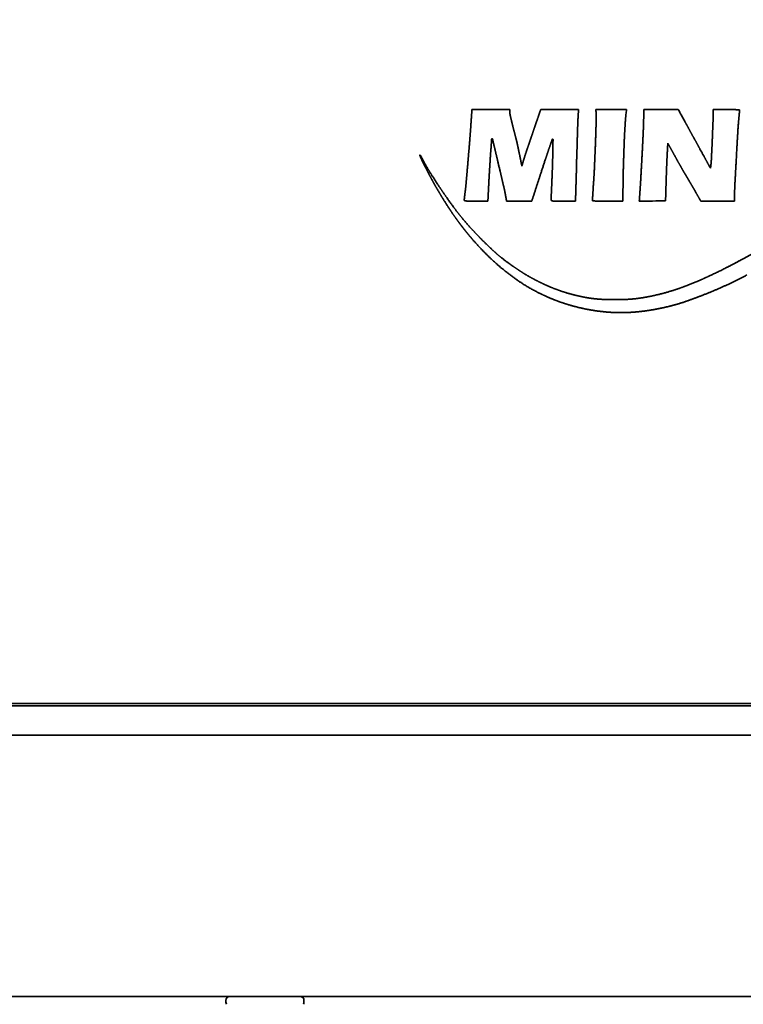
# Model space of a CAD drawing. Extents: x 5987 to 10491, y -672 to 3708.
# Drawn here: x 8524 to 8598, y 1370 to 1471 of the extents above; entities that cross this region are included whole.
import ezdxf

# ---------------------------------------------------------------- set-up
doc = ezdxf.new("R2010")
doc.units = 0
doc.header["$LTSCALE"] = 5
doc.layers.add('1', color=7, linetype='CONTINUOUS', true_color=0xffffff)

msp = doc.modelspace()

# ---------------------------------------------------------------- linework, layer by layer
at = {"layer": '1', "color": 7, "linetype": 'Continuous', "lineweight": 35}
for p, q in [((8512.07, 1400.58), (9094.07, 1400.58)), ((8514.57, 1400.83), (9091.57, 1400.83)), ((9230.07, 1397.58), (8376.07, 1397.58)), ((9231.07, 1370.83), (8434.03, 1370.83)), ((8545.07, 1370.23), (8545.07, 1370.43)), ((8553.07, 1370.43), (8553.07, 1370.23))]:
    msp.add_line(p, q, dxfattribs=at)
for centre, start, end in [((8545.47, 1370.43), 90, 180), ((8545.47, 1370.23), 180, 210.3012), ((8552.67, 1370.43), 0, 90), ((8552.67, 1370.23), 329.6988, 0)]:
    msp.add_arc(centre, 0.4, start, end, dxfattribs=at)
for points, weights, degree, knots in [([(8598.43, 1444.69), (8597.03, 1443.95), (8595.58, 1443.28), (8594.11, 1442.67), (8592.61, 1442.14), (8591.36, 1441.68), (8590.07, 1441.33), (8588.75, 1441.09), (8587.42, 1440.94), (8586.22, 1440.81), (8585, 1440.79), (8583.79, 1440.88), (8582.6, 1441.08), (8581.38, 1441.28), (8580.19, 1441.58), (8579.02, 1441.98), (8577.9, 1442.49), (8576.99, 1442.89), (8576.12, 1443.35), (8575.28, 1443.88), (8574.49, 1444.47), (8573.63, 1445.09), (8572.81, 1445.77), (8572.04, 1446.49), (8570.51, 1448.09), (8569.76, 1448.96), (8569.05, 1449.87), (8567.69, 1451.84), (8567.03, 1452.89), (8566.41, 1453.97), (8565.72, 1455.29), (8565.61, 1455.51), (8565.5, 1455.72), (8565.31, 1456.08), (8565.24, 1456.22), (8565.17, 1456.37), (8565.06, 1456.62), (8565.01, 1456.73), (8564.96, 1456.83), (8564.92, 1456.94), (8564.91, 1456.95), (8564.91, 1456.97), (8564.93, 1456.98), (8564.95, 1456.98), (8564.95, 1456.98), (8564.96, 1456.98), (8564.96, 1456.97), (8564.97, 1456.97), (8564.98, 1456.95), (8565, 1456.92), (8565.01, 1456.9), (8565.05, 1456.85), (8565.06, 1456.82), (8565.08, 1456.79), (8565.12, 1456.72), (8565.13, 1456.69), (8565.15, 1456.66), (8565.34, 1456.28), (8565.53, 1455.95), (8565.72, 1455.61), (8566.18, 1454.86), (8566.45, 1454.44), (8566.73, 1454.01), (8567.3, 1453.16), (8567.6, 1452.73), (8567.9, 1452.3), (8568.47, 1451.52), (8568.74, 1451.16), (8569.02, 1450.81), (8569.5, 1450.22), (8569.7, 1449.98), (8569.91, 1449.75), (8570.39, 1449.23), (8570.66, 1448.95), (8570.93, 1448.66), (8571.48, 1448.11), (8571.75, 1447.84), (8572.03, 1447.57), (8572.5, 1447.12), (8572.71, 1446.94), (8572.92, 1446.76), (8573.67, 1446.15), (8574.23, 1445.73), (8574.81, 1445.34), (8575.95, 1444.61), (8576.53, 1444.29), (8577.11, 1443.99), (8578.29, 1443.45), (8578.88, 1443.21), (8579.48, 1443), (8580.68, 1442.65), (8581.29, 1442.5), (8581.91, 1442.38), (8582.78, 1442.26), (8583.04, 1442.23), (8583.29, 1442.21), (8583.88, 1442.18), (8584.22, 1442.17), (8584.55, 1442.17), (8585.22, 1442.17), (8585.56, 1442.17), (8585.89, 1442.18), (8586.49, 1442.21), (8586.75, 1442.23), (8587.02, 1442.26), (8587.76, 1442.36), (8588.23, 1442.44), (8588.71, 1442.54), (8589.66, 1442.76), (8590.14, 1442.89), (8590.61, 1443.03), (8591.6, 1443.35), (8592.1, 1443.53), (8592.6, 1443.73), (8593.65, 1444.17), (8594.21, 1444.41), (8594.76, 1444.67), (8595.83, 1445.19), (8596.36, 1445.45), (8596.88, 1445.72), (8597.95, 1446.3), (8598.5, 1446.6), (8599.04, 1446.91), (8600.19, 1447.58), (8600.8, 1447.95), (8601.4, 1448.31), (8602.7, 1449.13), (8603.4, 1449.58), (8604.11, 1450.03), (8604.96, 1450.59), (8605.11, 1450.69), (8605.26, 1450.79), (8605.64, 1451.04), (8605.87, 1451.18), (8606.09, 1451.33), (8606.56, 1451.64), (8606.81, 1451.8), (8607.06, 1451.96), (8607.54, 1452.28), (8607.78, 1452.44), (8608.02, 1452.59), (8608.49, 1452.9), (8608.72, 1453.05), (8608.95, 1453.2), (8609.42, 1453.51), (8609.65, 1453.66), (8609.88, 1453.81), (8610.32, 1454.1), (8610.52, 1454.23), (8610.72, 1454.36), (8611.05, 1454.58), (8611.18, 1454.66), (8611.31, 1454.74), (8612.05, 1455.23), (8612.67, 1455.63), (8613.3, 1456.02), (8614.63, 1456.85), (8615.34, 1457.28), (8616.04, 1457.71), (8617.45, 1458.54), (8618.15, 1458.95), (8618.86, 1459.36), (8620.16, 1460.11), (8620.76, 1460.44), (8621.36, 1460.77), (8623.91, 1462.13), (8625.89, 1463.1), (8627.9, 1464), (8631.9, 1465.64), (8633.9, 1466.38), (8635.92, 1467.04), (8640.03, 1468.21), (8642.12, 1468.72), (8644.23, 1469.16), (8648.59, 1469.9), (8650.84, 1470.21), (8653.11, 1470.45), (8655.74, 1470.65), (8656.11, 1470.67), (8656.48, 1470.69), (8657.45, 1470.72), (8658.06, 1470.74), (8658.67, 1470.76), (8659.89, 1470.79), (8660.5, 1470.8), (8661.11, 1470.81), (8662.04, 1470.83), (8662.37, 1470.83), (8662.7, 1470.82), (8663.14, 1470.81), (8663.24, 1470.8), (8663.34, 1470.8), (8663.59, 1470.79), (8663.74, 1470.79), (8663.89, 1470.78), (8664.2, 1470.77), (8664.37, 1470.77), (8664.53, 1470.76), (8664.85, 1470.75), (8665.01, 1470.75), (8665.16, 1470.74), (8665.32, 1470.74)], [0.500015092018, 0.499396635987, 0.499190483977, 0.499396635987, 0.500015092018, 0.498263956254, 0.497680244333, 0.498263956254, 0.500015092018, 0.497744019302, 0.496986995063, 0.497744019302, 0.500015092018, 0.497961459143, 0.497276914851, 0.497961459143, 0.500015092018, 0.498584335582, 0.498107416769, 0.498584335582, 0.500015092018, 0.499077042123, 0.498764358825, 0.499077042123, 0.49922588698, 0.498962818635, 0.49922588698, 0.499528207669, 0.499365912885, 0.499528207669, 0.500011449634, 0.500010235506, 0.500011449634, 0.499977057121, 0.499964378822, 0.499977057121, 0.500001294978, 0.499996695964, 0.500001294978, 0.500015092018, 0.386712753292, 0.34894530705, 0.386712753292, 0.500015092018, 0.47045901326, 0.460606987007, 0.47045901326, 0.500015092018, 0.499986243204, 0.499976626932, 0.499986243204, 0.499926100691, 0.499896436915, 0.499926100691, 0.499977924217, 0.49996553495, 0.499977924217, 0.499797422663, 0.499724866211, 0.499797422663, 0.499972294638, 0.499958028844, 0.499972294638, 0.499972313137, 0.49995805351, 0.499972313137, 0.499908341706, 0.499872758269, 0.499908341706, 0.499894542529, 0.499854359365, 0.499894542529, 0.499984203194, 0.499973906919, 0.499984203194, 0.499985131368, 0.499975144485, 0.499985131368, 0.499802975035, 0.499732269374, 0.499802975035, 0.499610592236, 0.499475758976, 0.499610592236, 0.499444135613, 0.499253816811, 0.499444135613, 0.499394527897, 0.49918767319, 0.499394527897, 0.499343264405, 0.499119321867, 0.499343264405, 0.49971828652, 0.499619351354, 0.49971828652, 0.499952880869, 0.499932143819, 0.499952880869, 0.499952657618, 0.499931846151, 0.499952657618, 0.499751573329, 0.499663733766, 0.499751573329, 0.499744902186, 0.499654838909, 0.499744902186, 0.499780790234, 0.499702689639, 0.499780790234, 0.49981930117, 0.499754037554, 0.49981930117, 0.499920520795, 0.499888997054, 0.499920520795, 0.49995864075, 0.499939823661, 0.49995864075, 0.49997534645, 0.499962097927, 0.49997534645, 0.499984953077, 0.499974906763, 0.499984953077, 0.500003990457, 0.500000289937, 0.500003990457, 0.500015091753, 0.500015091665, 0.500015091753, 0.500015091986, 0.500015091975, 0.500015091986, 0.500015091986, 0.500015091975, 0.500015091986, 0.500015091977, 0.500015091964, 0.500015091977, 0.50001509189, 0.500015091847, 0.50001509189, 0.50001509189, 0.500015091847, 0.50001509189, 0.500015091905, 0.500015091868, 0.500015091905, 0.500015090218, 0.500015089618, 0.500015090218, 0.499995946501, 0.499989564662, 0.499995946501, 0.500005389901, 0.500002155862, 0.500005389901, 0.500005212903, 0.500001919864, 0.500005212903, 0.499988615256, 0.499979789669, 0.499988615256, 0.499699222064, 0.499593932079, 0.499699222064, 0.499627374955, 0.499498135934, 0.499627374955, 0.499637351183, 0.499511437572, 0.499637351183, 0.499743669724, 0.499653195626, 0.499743669724, 0.499965185453, 0.499948549931, 0.499965185453, 0.500012166166, 0.500011190882, 0.500012166166, 0.500012492753, 0.500011626331, 0.500012492753, 0.499939775553, 0.499914670065, 0.499939775553, 0.500015062249, 0.500015052326, 0.500015062249, 0.500015088573, 0.500015087425, 0.500015088573, 0.500015088573, 0.500015087425, 0.500015088573, 0.500015087505, 0.500015086001, 0.500015087505, 0.500015092018], 4, [0, 0, 0, 0, 0, 0.052615, 0.052615, 0.052615, 0.052615, 0.096648, 0.096648, 0.096648, 0.096648, 0.136399, 0.136399, 0.136399, 0.136399, 0.176651, 0.176651, 0.176651, 0.176651, 0.20885, 0.20885, 0.20885, 0.20885, 0.243326, 0.243326, 0.243326, 0.280631, 0.280631, 0.280631, 0.321024, 0.321024, 0.321024, 0.328876, 0.328876, 0.328876, 0.334094, 0.334094, 0.334094, 0.337829, 0.337829, 0.337829, 0.337829, 0.338263, 0.338263, 0.338263, 0.338263, 0.338425, 0.338425, 0.338425, 0.338425, 0.339082, 0.339082, 0.339082, 0.339877, 0.339877, 0.339877, 0.340797, 0.340797, 0.340797, 0.349798, 0.349798, 0.349798, 0.361674, 0.361674, 0.361674, 0.373998, 0.373998, 0.373998, 0.384566, 0.384566, 0.384566, 0.391924, 0.391924, 0.391924, 0.40119, 0.40119, 0.40119, 0.410228, 0.410228, 0.410228, 0.416679, 0.416679, 0.416679, 0.433096, 0.433096, 0.433096, 0.448579, 0.448579, 0.448579, 0.463469, 0.463469, 0.463469, 0.478143, 0.478143, 0.478143, 0.484146, 0.484146, 0.484146, 0.491976, 0.491976, 0.491976, 0.49985, 0.49985, 0.49985, 0.506014, 0.506014, 0.506014, 0.517338, 0.517338, 0.517338, 0.528929, 0.528929, 0.528929, 0.541458, 0.541458, 0.541458, 0.555608, 0.555608, 0.555608, 0.569392, 0.569392, 0.569392, 0.584007, 0.584007, 0.584007, 0.600484, 0.600484, 0.600484, 0.619974, 0.619974, 0.619974, 0.624268, 0.624268, 0.624268, 0.630528, 0.630528, 0.630528, 0.637452, 0.637452, 0.637452, 0.644067, 0.644067, 0.644067, 0.650541, 0.650541, 0.650541, 0.657041, 0.657041, 0.657041, 0.662731, 0.662731, 0.662731, 0.666237, 0.666237, 0.666237, 0.683504, 0.683504, 0.683504, 0.70285, 0.70285, 0.70285, 0.721822, 0.721822, 0.721822, 0.737896, 0.737896, 0.737896, 0.789283, 0.789283, 0.789283, 0.838907, 0.838907, 0.838907, 0.889061, 0.889061, 0.889061, 0.942026, 0.942026, 0.942026, 0.950622, 0.950622, 0.950622, 0.964834, 0.964834, 0.964834, 0.978983, 0.978983, 0.978983, 0.98668, 0.98668, 0.98668, 0.989063, 0.989063, 0.989063, 0.992526, 0.992526, 0.992526, 0.996351, 0.996351, 0.996351, 1, 1, 1, 1, 1]), ([(8571.9, 1452.24), (8571.6, 1452.24), (8571.29, 1452.24), (8570.99, 1452.24), (8570.53, 1452.24), (8570.36, 1452.24), (8570.2, 1452.24), (8569.96, 1452.25), (8569.88, 1452.25), (8569.79, 1452.25), (8569.66, 1452.27), (8569.62, 1452.27), (8569.57, 1452.28), (8569.53, 1452.3), (8569.5, 1452.3), (8569.49, 1452.32), (8569.48, 1452.34), (8569.48, 1452.36), (8569.48, 1452.38), (8569.48, 1452.4), (8569.48, 1452.42), (8569.49, 1452.48), (8569.49, 1452.53), (8569.5, 1452.58), (8569.51, 1452.68), (8569.51, 1452.74), (8569.52, 1452.8), (8569.54, 1452.92), (8569.54, 1452.98), (8569.55, 1453.04), (8569.59, 1453.31), (8569.61, 1453.53), (8569.64, 1453.74), (8569.7, 1454.49), (8569.75, 1455.04), (8569.8, 1455.58), (8569.89, 1456.69), (8569.94, 1457.25), (8569.99, 1457.82), (8570.07, 1458.83), (8570.1, 1459.28), (8570.14, 1459.73), (8570.19, 1460.54), (8570.22, 1460.91), (8570.24, 1461.27), (8570.27, 1461.64)], [0.501258213448, 0.501258213448, 0.501258213448, 0.501258213448, 0.501252198774, 0.501250193883, 0.501252198774, 0.501028269065, 0.500951620937, 0.501028269065, 0.500406121791, 0.500122091239, 0.500406121791, 0.501258213448, 0.449672789752, 0.43247764852, 0.449672789752, 0.501258213448, 0.500930922855, 0.500821825991, 0.500930922855, 0.501255473463, 0.501254560135, 0.501255473463, 0.501253644841, 0.501252121972, 0.501253644841, 0.501255421656, 0.501254491058, 0.501255421656, 0.501197788842, 0.501177647307, 0.501197788842, 0.50125776011, 0.501257608997, 0.50125776011, 0.501257247754, 0.501256925856, 0.501257247754, 0.501254433731, 0.501253173825, 0.501254433731, 0.501258213448, 0.501258213448, 0.501258213448, 0.501258213448], 4, [0, 0, 0, 0, 0, 0.112232, 0.112232, 0.112232, 0.172125, 0.172125, 0.172125, 0.202898, 0.202898, 0.202898, 0.220277, 0.220277, 0.220277, 0.220277, 0.227693, 0.227693, 0.227693, 0.227693, 0.234088, 0.234088, 0.234088, 0.249983, 0.249983, 0.249983, 0.268952, 0.268952, 0.268952, 0.289548, 0.289548, 0.289548, 0.360478, 0.360478, 0.360478, 0.54116, 0.54116, 0.54116, 0.729284, 0.729284, 0.729284, 0.878583, 0.878583, 0.878583, 1, 1, 1, 1, 1]), ([(8575.38, 1455.84), (8575.41, 1455.96), (8575.45, 1456.09), (8575.49, 1456.22), (8575.54, 1456.42), (8575.57, 1456.49), (8575.59, 1456.56), (8575.65, 1456.76), (8575.69, 1456.89), (8575.73, 1457.01), (8575.83, 1457.29), (8575.87, 1457.44), (8575.92, 1457.58), (8576.02, 1457.88), (8576.08, 1458.03), (8576.13, 1458.18), (8576.23, 1458.49), (8576.29, 1458.65), (8576.34, 1458.81), (8576.46, 1459.14), (8576.51, 1459.31), (8576.57, 1459.48), (8576.68, 1459.81), (8576.74, 1459.96), (8576.79, 1460.12), (8576.88, 1460.39), (8576.92, 1460.5), (8576.96, 1460.61), (8577.08, 1460.95), (8577.15, 1461.18), (8577.23, 1461.41), (8577.31, 1461.64)], [0.501258213448, 0.501258213448, 0.501258213448, 0.501258213448, 0.501225571183, 0.501214690428, 0.501225571183, 0.501256938238, 0.501256513168, 0.501256938238, 0.501256781809, 0.501256304595, 0.501256781809, 0.5012569779, 0.50125656605, 0.5012569779, 0.501258180854, 0.501258169989, 0.501258180854, 0.50125819197, 0.50125818481, 0.50125819197, 0.501258191553, 0.501258184254, 0.501258191553, 0.501258065108, 0.501258015661, 0.501258065108, 0.501258213448, 0.501258213448, 0.501258213448, 0.501258213448], 4, [0, 0, 0, 0, 0, 0.086475, 0.086475, 0.086475, 0.135302, 0.135302, 0.135302, 0.222811, 0.222811, 0.222811, 0.324753, 0.324753, 0.324753, 0.42923, 0.42923, 0.42923, 0.538894, 0.538894, 0.538894, 0.656457, 0.656457, 0.656457, 0.764808, 0.764808, 0.764808, 0.842789, 0.842789, 0.842789, 1, 1, 1, 1, 1]), ([(8581.18, 1461.64), (8581.17, 1461.45), (8581.16, 1461.27), (8581.15, 1461.08), (8581.13, 1460.78), (8581.12, 1460.66), (8581.12, 1460.54), (8581.1, 1460.12), (8581.09, 1459.82), (8581.08, 1459.51), (8581.06, 1458.85), (8581.05, 1458.49), (8581.04, 1458.13), (8581.02, 1457.38), (8581, 1456.98), (8580.99, 1456.59), (8580.96, 1455.21), (8580.93, 1454.22), (8580.9, 1453.23), (8580.87, 1452.24)], [0.501258213448, 0.501258213448, 0.501258213448, 0.501258213448, 0.501236590791, 0.501229383239, 0.501236590791, 0.501258048296, 0.501257993245, 0.501258048296, 0.50125792923, 0.501257834491, 0.50125792923, 0.501258041905, 0.501257984724, 0.501258041905, 0.501258213448, 0.501258213448, 0.501258213448, 0.501258213448], 4, [0, 0, 0, 0, 0, 0.078934, 0.078934, 0.078934, 0.129639, 0.129639, 0.129639, 0.258356, 0.258356, 0.258356, 0.411895, 0.411895, 0.411895, 0.578919, 0.578919, 0.578919, 1, 1, 1, 1, 1]), ([(8585.71, 1452.24), (8585.19, 1452.24), (8584.67, 1452.24), (8583.96, 1452.24), (8583.76, 1452.24), (8583.39, 1452.25), (8583.22, 1452.25), (8582.91, 1452.26), (8582.77, 1452.27), (8582.63, 1452.28), (8582.61, 1452.28), (8582.6, 1452.29), (8582.6, 1452.3), (8582.6, 1452.32), (8582.6, 1452.34), (8582.61, 1452.54), (8582.63, 1452.72), (8582.65, 1453.12), (8582.67, 1453.33), (8582.69, 1453.78), (8582.71, 1454.03), (8582.77, 1454.87), (8582.8, 1455.46), (8582.86, 1456.83), (8582.89, 1457.6), (8582.95, 1459.14), (8582.97, 1459.9), (8583, 1460.88), (8582.99, 1461.1), (8582.97, 1461.43), (8582.96, 1461.53), (8582.95, 1461.64)], [0.500043870345, 0.500043870345, 0.500043870345, 0.500034080147, 0.500034080147, 0.500016673222, 0.500016673222, 0.500042090222, 0.500042090222, 0.500043870345, 0.407382656141, 0.407382656141, 0.500043870345, 0.499899260066, 0.499899260066, 0.500043867944, 0.500043867944, 0.500043809537, 0.500043809537, 0.500043846276, 0.500043846276, 0.500025452213, 0.500025452213, 0.500039910708, 0.500039910708, 0.500042791596, 0.500042791596, 0.499475916966, 0.499475916966, 0.500043870345, 0.500043870345, 0.500043870345], 3, [0, 0, 0, 0, 0.144753, 0.144753, 0.200257, 0.200257, 0.246995, 0.246995, 0.287251, 0.287251, 0.287251, 0.290565, 0.290565, 0.290565, 0.294356, 0.294356, 0.33654, 0.33654, 0.384406, 0.384406, 0.44031, 0.44031, 0.575826, 0.575826, 0.751856, 0.751856, 0.926017, 0.926017, 0.975835, 0.975835, 1, 1, 1, 1]), ([(8587.4, 1452.24), (8587.42, 1452.51), (8587.44, 1452.79), (8587.5, 1453.67), (8587.54, 1454.29), (8587.62, 1455.72), (8587.67, 1456.54), (8587.75, 1458.17), (8587.79, 1458.97), (8587.84, 1460.09), (8587.85, 1460.41), (8587.85, 1461.03), (8587.85, 1461.33), (8587.85, 1461.64)], [0.500000013285, 0.500000013285, 0.500000013285, 0.499992018467, 0.499992018467, 0.499998576605, 0.499998576605, 0.499999315599, 0.499999315599, 0.49991214929, 0.49991214929, 0.500000013285, 0.500000013285, 0.500000013285], 3, [0, 0, 0, 0, 0.088137, 0.088137, 0.283718, 0.283718, 0.545996, 0.545996, 0.801696, 0.801696, 0.903343, 0.903343, 1, 1, 1, 1]), ([(8594.69, 1455.61), (8594.71, 1455.76), (8594.73, 1455.91), (8594.77, 1456.26), (8594.78, 1456.46), (8594.82, 1457.28), (8594.85, 1457.9), (8594.9, 1459.11), (8594.92, 1459.72), (8594.96, 1460.6), (8594.96, 1460.89), (8594.96, 1461.32), (8594.96, 1461.48), (8594.96, 1461.64)], [0.500000013285, 0.500000013285, 0.500000013285, 0.499832848161, 0.499832848161, 0.499999463642, 0.499999463642, 0.499999017763, 0.499999017763, 0.499940433197, 0.499940433197, 0.500000013285, 0.500000013285, 0.500000013285], 3, [0, 0, 0, 0, 0.075187, 0.075187, 0.17493, 0.17493, 0.481443, 0.481443, 0.781809, 0.781809, 0.922266, 0.922266, 1, 1, 1, 1]), ([(8594.96, 1461.64), (8595.41, 1461.64), (8595.87, 1461.64), (8596.49, 1461.64), (8596.66, 1461.64), (8596.98, 1461.63), (8597.13, 1461.62), (8597.4, 1461.61), (8597.52, 1461.6), (8597.64, 1461.59), (8597.66, 1461.59), (8597.67, 1461.58), (8597.67, 1461.56), (8597.67, 1461.54), (8597.67, 1461.53), (8597.66, 1461.43), (8597.65, 1461.34), (8597.64, 1461.17), (8597.63, 1461.07), (8597.61, 1460.87), (8597.6, 1460.76), (8597.55, 1460.25), (8597.52, 1459.86), (8597.44, 1458.54), (8597.39, 1457.62), (8597.29, 1455.78), (8597.24, 1454.86), (8597.17, 1453.59), (8597.16, 1453.24), (8597.16, 1452.68), (8597.16, 1452.46), (8597.16, 1452.24)], [0.500000013285, 0.500000013285, 0.500000013285, 0.49998172269, 0.49998172269, 0.499949359739, 0.499949359739, 0.499993916956, 0.499993916956, 0.500000013285, 0.410235673536, 0.410235673536, 0.500000013285, 0.499668948363, 0.499668948363, 0.499999789018, 0.499999789018, 0.499999012869, 0.499999012869, 0.499999547354, 0.499999547354, 0.499931365749, 0.499931365749, 0.499999188923, 0.499999188923, 0.499999370402, 0.499999370402, 0.499893095615, 0.499893095615, 0.500000013285, 0.500000013285, 0.500000013285], 3, [0, 0, 0, 0, 0.130526, 0.130526, 0.180578, 0.180578, 0.222742, 0.222742, 0.258395, 0.258395, 0.258395, 0.262427, 0.262427, 0.262427, 0.266757, 0.266757, 0.286098, 0.286098, 0.308817, 0.308817, 0.334631, 0.334631, 0.429355, 0.429355, 0.646908, 0.646908, 0.866282, 0.866282, 0.948188, 0.948188, 1, 1, 1, 1]), ([(8574.13, 1461.4), (8574.13, 1461.34), (8574.14, 1461.29), (8574.15, 1461.23), (8574.18, 1461.06), (8574.2, 1460.95), (8574.23, 1460.84), (8574.3, 1460.56), (8574.34, 1460.38), (8574.38, 1460.2), (8574.51, 1459.69), (8574.6, 1459.35), (8574.69, 1459.01), (8574.79, 1458.6), (8574.81, 1458.53), (8574.83, 1458.46), (8574.87, 1458.28), (8574.9, 1458.17), (8574.92, 1458.06), (8574.97, 1457.83), (8575, 1457.7), (8575.02, 1457.58), (8575.07, 1457.34), (8575.1, 1457.22), (8575.12, 1457.1), (8575.21, 1456.7), (8575.26, 1456.41), (8575.32, 1456.12), (8575.38, 1455.84)], [0.501258213448, 0.5, 0.499580595517, 0.5, 0.501229041095, 0.501219316978, 0.501229041095, 0.501246490848, 0.501242583315, 0.501246490848, 0.501257873106, 0.501257759659, 0.501257873106, 0.501232839425, 0.501224381418, 0.501232839425, 0.501255870456, 0.501255089458, 0.501255870456, 0.501255866119, 0.501255083676, 0.501255866119, 0.501255424021, 0.501254494212, 0.501255424021, 0.501258213448, 0.501258213448, 0.501258213448, 0.501258213448], 4, [0, 0, 0, 0, 0, 0.039693, 0.039693, 0.039693, 0.118832, 0.118832, 0.118832, 0.247158, 0.247158, 0.247158, 0.491496, 0.491496, 0.491496, 0.543343, 0.543343, 0.543343, 0.621919, 0.621919, 0.621919, 0.709984, 0.709984, 0.709984, 0.795558, 0.795558, 0.795558, 1, 1, 1, 1, 1]), ([(8586.03, 1461.11), (8586, 1460.75), (8585.97, 1460.39), (8585.92, 1459.56), (8585.89, 1459.09), (8585.85, 1458.05), (8585.83, 1457.5), (8585.79, 1456.31), (8585.77, 1455.68), (8585.74, 1454.12), (8585.73, 1453.18), (8585.71, 1452.24)], [0.500043870345, 0.499985376552, 0.499985376552, 0.500032525792, 0.500032525792, 0.5000349344, 0.5000349344, 0.500039342487, 0.500039342487, 0.500043870345, 0.500043870345, 0.500043870345], 3, [0, 0, 0, 0, 0.12126, 0.12126, 0.281659, 0.281659, 0.470831, 0.470831, 0.682804, 0.682804, 1, 1, 1, 1]), ([(8592.05, 1460.43), (8592.16, 1460.23), (8592.27, 1460.04), (8592.52, 1459.58), (8592.66, 1459.31), (8592.96, 1458.77), (8593.12, 1458.48), (8593.42, 1457.94), (8593.56, 1457.68), (8594.03, 1456.82), (8594.36, 1456.22), (8594.69, 1455.61)], [0.500000013285, 0.499999995572, 0.499999995572, 0.500000010202, 0.500000010202, 0.500000010292, 0.500000010292, 0.500000008238, 0.500000008238, 0.500000013285, 0.500000013285, 0.500000013285], 3, [0, 0, 0, 0, 0.122117, 0.122117, 0.286888, 0.286888, 0.463313, 0.463313, 0.625151, 0.625151, 1, 1, 1, 1]), ([(8573.81, 1452.24), (8573.8, 1452.33), (8573.78, 1452.42), (8573.77, 1452.51), (8573.71, 1452.82), (8573.67, 1453.04), (8573.63, 1453.26), (8573.44, 1454.08), (8573.3, 1454.68), (8573.16, 1455.28), (8572.86, 1456.54), (8572.71, 1457.2), (8572.55, 1457.86), (8572.39, 1458.53), (8572.39, 1458.56), (8572.37, 1458.59), (8572.35, 1458.62), (8572.33, 1458.65), (8572.32, 1458.65), (8572.32, 1458.65), (8572.31, 1458.65), (8572.3, 1458.65), (8572.29, 1458.64), (8572.29, 1458.64), (8572.26, 1458.3), (8572.24, 1457.98), (8572.22, 1457.65), (8572.16, 1456.97), (8572.14, 1456.61), (8572.12, 1456.25), (8572.07, 1455.49), (8572.05, 1455.09), (8572.02, 1454.69), (8571.98, 1453.78), (8571.95, 1453.27), (8571.92, 1452.75), (8571.9, 1452.24)], [0.501258213448, 0.501258213448, 0.501258213448, 0.501258213448, 0.501136694222, 0.501096187814, 0.501136694222, 0.501257556287, 0.501257337233, 0.501257556287, 0.501258198619, 0.501258193676, 0.501258198619, 0.501258213448, 0.491714685759, 0.488533509863, 0.491714685759, 0.501258213448, 0.501258213448, 0.492913785211, 0.501258213448, 0.501258213448, 0.492913785211, 0.501258213448, 0.501258064015, 0.501258014204, 0.501258064015, 0.501252503869, 0.501250600676, 0.501252503869, 0.501255162764, 0.50125414587, 0.501255162764, 0.501258213448, 0.501258213448, 0.501258213448, 0.501258213448], 4, [0, 0, 0, 0, 0, 0.028256, 0.028256, 0.028256, 0.097732, 0.097732, 0.097732, 0.288259, 0.288259, 0.288259, 0.499364, 0.499364, 0.499364, 0.499364, 0.509745, 0.509745, 0.509745, 0.509745, 0.511618, 0.511618, 0.511618, 0.51349, 0.51349, 0.51349, 0.613024, 0.613024, 0.613024, 0.722372, 0.722372, 0.722372, 0.843807, 0.843807, 0.843807, 1, 1, 1, 1, 1]), ([(8580.87, 1452.24), (8580.56, 1452.24), (8580.25, 1452.24), (8579.93, 1452.24), (8579.43, 1452.24), (8579.25, 1452.24), (8579.06, 1452.24), (8578.8, 1452.24), (8578.72, 1452.25), (8578.64, 1452.25), (8578.57, 1452.26), (8578.53, 1452.27), (8578.49, 1452.28), (8578.45, 1452.29), (8578.42, 1452.31), (8578.4, 1452.32), (8578.38, 1452.34), (8578.37, 1452.36), (8578.37, 1452.39), (8578.37, 1452.41), (8578.37, 1452.44), (8578.37, 1452.47), (8578.38, 1452.62), (8578.38, 1452.75), (8578.39, 1452.88), (8578.4, 1453.15), (8578.41, 1453.3), (8578.41, 1453.45), (8578.43, 1453.76), (8578.44, 1453.93), (8578.44, 1454.1), (8578.47, 1454.65), (8578.48, 1455.03), (8578.5, 1455.42), (8578.52, 1456.15), (8578.53, 1456.51), (8578.54, 1456.86), (8578.55, 1457.54), (8578.56, 1457.87), (8578.56, 1458.2), (8578.57, 1458.53), (8578.57, 1458.55), (8578.56, 1458.58), (8578.55, 1458.61), (8578.53, 1458.63), (8578.52, 1458.63), (8578.51, 1458.63), (8578.51, 1458.63), (8578.5, 1458.62), (8578.42, 1458.39), (8578.35, 1458.17), (8578.27, 1457.94), (8578.1, 1457.46), (8578.01, 1457.2), (8577.93, 1456.94), (8577.74, 1456.38), (8577.64, 1456.07), (8577.54, 1455.76), (8577.17, 1454.65), (8576.91, 1453.85), (8576.65, 1453.04), (8576.39, 1452.24)], [0.501258213448, 0.501258213448, 0.501258213448, 0.501258213448, 0.501254796233, 0.501253657162, 0.501254796233, 0.500896971048, 0.500776556915, 0.500896971048, 0.501258213448, 0.4977771049, 0.496616735384, 0.4977771049, 0.501258213448, 0.462186977339, 0.449163231969, 0.462186977339, 0.501258213448, 0.501230041809, 0.501220651263, 0.501230041809, 0.501258197921, 0.501258192745, 0.501258197921, 0.501258137207, 0.501258111793, 0.501258137207, 0.501258178247, 0.501258166514, 0.501258178247, 0.501253308993, 0.501251674175, 0.501253308993, 0.50125056595, 0.501248016784, 0.50125056595, 0.501257944128, 0.501257854354, 0.501257944128, 0.501258213448, 0.481463681697, 0.474865504447, 0.481463681697, 0.501258213448, 0.383549621943, 0.344313424775, 0.383549621943, 0.501258213448, 0.501258171582, 0.501258157627, 0.501258171582, 0.501255012569, 0.50125394561, 0.501255012569, 0.501257090126, 0.501256715686, 0.501257090126, 0.501258213448, 0.501258213448, 0.501258213448, 0.501258213448], 4, [0, 0, 0, 0, 0, 0.097787, 0.097787, 0.097787, 0.15597, 0.15597, 0.15597, 0.18, 0.18, 0.18, 0.18, 0.192045, 0.192045, 0.192045, 0.192045, 0.199428, 0.199428, 0.199428, 0.199428, 0.207144, 0.207144, 0.207144, 0.243326, 0.243326, 0.243326, 0.285732, 0.285732, 0.285732, 0.334021, 0.334021, 0.334021, 0.443122, 0.443122, 0.443122, 0.544428, 0.544428, 0.544428, 0.63781, 0.63781, 0.63781, 0.63781, 0.645564, 0.645564, 0.645564, 0.645564, 0.647333, 0.647333, 0.647333, 0.647333, 0.697736, 0.697736, 0.697736, 0.754679, 0.754679, 0.754679, 0.822604, 0.822604, 0.822604, 1, 1, 1, 1, 1]), ([(8590.32, 1458.17), (8590.3, 1457.8), (8590.28, 1457.42), (8590.25, 1456.86), (8590.24, 1456.68), (8590.22, 1456.23), (8590.21, 1455.98), (8590.19, 1455.44), (8590.18, 1455.16), (8590.16, 1454.62), (8590.15, 1454.36), (8590.13, 1453.5), (8590.11, 1452.89), (8590.09, 1452.28)], [0.500000013285, 0.500000013285, 0.500000013285, 0.499993062396, 0.499993062396, 0.499998969952, 0.499998969952, 0.499998991523, 0.499998991523, 0.499998450647, 0.499998450647, 0.500000013285, 0.500000013285, 0.500000013285], 3, [0, 0, 0, 0, 0.191028, 0.191028, 0.285626, 0.285626, 0.416687, 0.416687, 0.558718, 0.558718, 0.691009, 0.691009, 1, 1, 1, 1]), ([(8593.7, 1452.24), (8593.56, 1452.5), (8593.41, 1452.76), (8593.19, 1453.14), (8593.13, 1453.26), (8592.97, 1453.53), (8592.89, 1453.68), (8592.71, 1453.97), (8592.63, 1454.12), (8592.46, 1454.4), (8592.39, 1454.53), (8592.23, 1454.79), (8592.15, 1454.93), (8591.95, 1455.26), (8591.84, 1455.45), (8591.62, 1455.85), (8591.5, 1456.05), (8591.27, 1456.45), (8591.17, 1456.64), (8590.82, 1457.28), (8590.57, 1457.73), (8590.32, 1458.17)], [0.500000013285, 0.500000013285, 0.500000013285, 0.499995634, 0.499995634, 0.499998714076, 0.499998714076, 0.499998723366, 0.499998723366, 0.499996763124, 0.499996763124, 0.499988768508, 0.499988768508, 0.499998167359, 0.499998167359, 0.499998207079, 0.499998207079, 0.499997092865, 0.499997092865, 0.500000013285, 0.500000013285, 0.500000013285], 3, [0, 0, 0, 0, 0.131651, 0.131651, 0.19248, 0.19248, 0.267167, 0.267167, 0.343109, 0.343109, 0.40813, 0.40813, 0.479201, 0.479201, 0.576069, 0.576069, 0.680283, 0.680283, 0.776467, 0.776467, 1, 1, 1, 1])]:
    msp.add_rational_spline(points, weights, degree=degree, knots=knots, dxfattribs=at)
for points, degree, knots in [([(8570.27, 1461.64), (8570.75, 1461.64), (8571.23, 1461.64), (8571.72, 1461.64), (8572.68, 1461.64), (8573.17, 1461.64), (8573.65, 1461.64), (8574.13, 1461.64)], 4, [0, 0, 0, 0, 0, 0.5, 0.5, 0.5, 1, 1, 1, 1, 1]), ([(8577.31, 1461.64), (8577.79, 1461.64), (8578.28, 1461.64), (8578.76, 1461.64), (8579.73, 1461.64), (8580.21, 1461.64), (8580.7, 1461.64), (8581.18, 1461.64)], 4, [0, 0, 0, 0, 0, 0.5, 0.5, 0.5, 1, 1, 1, 1, 1]), ([(8582.95, 1461.64), (8583.47, 1461.64), (8583.99, 1461.64), (8585.04, 1461.64), (8585.56, 1461.64), (8586.09, 1461.64)], 3, [0, 0, 0, 0, 0.5, 0.5, 1, 1, 1, 1]), ([(8587.85, 1461.64), (8588.44, 1461.64), (8589.03, 1461.64), (8590.21, 1461.64), (8590.8, 1461.64), (8591.39, 1461.64)], 3, [0, 0, 0, 0, 0.5, 0.5, 1, 1, 1, 1]), ([(8576.39, 1452.24), (8576.07, 1452.24), (8575.74, 1452.24), (8575.42, 1452.24), (8574.78, 1452.24), (8574.45, 1452.24), (8574.13, 1452.24), (8573.81, 1452.24)], 4, [0, 0, 0, 0, 0, 0.5, 0.5, 0.5, 1, 1, 1, 1, 1]), ([(8590.09, 1452.28), (8589.65, 1452.27), (8589.2, 1452.27), (8588.3, 1452.25), (8587.85, 1452.24), (8587.4, 1452.24)], 3, [0, 0, 0, 0, 0.5, 0.5, 1, 1, 1, 1]), ([(8597.16, 1452.24), (8596.59, 1452.24), (8596.01, 1452.24), (8594.86, 1452.24), (8594.28, 1452.24), (8593.7, 1452.24)], 3, [0, 0, 0, 0, 0.5, 0.5, 1, 1, 1, 1])]:
    msp.add_open_spline(points, degree=degree, knots=knots, dxfattribs=at)
for points, degree in [([(8574.13, 1461.64), (8574.13, 1461.58), (8574.13, 1461.52), (8574.13, 1461.46), (8574.13, 1461.4)], 4), ([(8586.09, 1461.64), (8586.07, 1461.46), (8586.05, 1461.28), (8586.03, 1461.11)], 3), ([(8591.39, 1461.64), (8591.61, 1461.24), (8591.83, 1460.83), (8592.05, 1460.43)], 3)]:
    msp.add_open_spline(points, degree=degree, dxfattribs=at)

doc.saveas('drawing.dxf')
